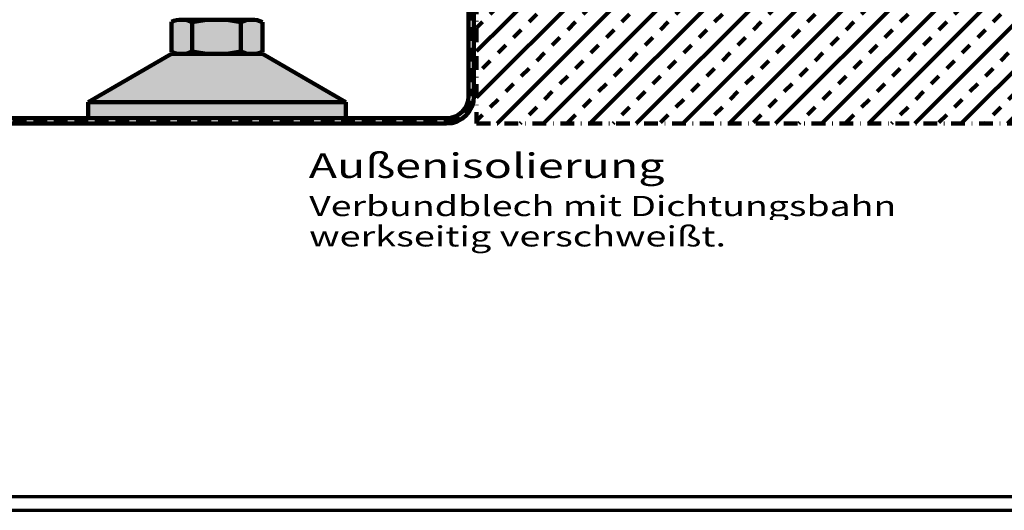
# Model space of a CAD drawing. Units: millimetres. Extents: x -742 to 805, y 2 to 326.
# Drawn here: x 494 to 674, y 2 to 92 of the extents above; entities that cross this region are included whole.
import ezdxf
from ezdxf.enums import TextEntityAlignment as Align

# ---------------------------------------------------------------- set-up
doc = ezdxf.new("R2010")
doc.units = ezdxf.units.MM
doc.header["$LTSCALE"] = 5
for name, pattern in [('AUSGEZOGEN', [0]), ('DASHDOT', [1, 0.5, -0.25, 0, -0.25]), ('DASHED', [0.75, 0.5, -0.25])]:
    doc.linetypes.add(name, pattern=pattern)
for name, color, linetype in [('Flügel Bemassung', 7, 'Continuous'), ('Layer65', 7, 'Continuous'), ('Layer67', 7, 'Continuous'), ('Layer69', 7, 'Continuous'), ('Layer70', 7, 'Continuous'), ('Layer78', 7, 'Continuous'), ('RIu', 7, 'Continuous')]:
    doc.layers.add(name, color=color, linetype=linetype)
doc.styles.add('Arial', font='arial.ttf')

msp = doc.modelspace()

# ---------------------------------------------------------------- hatches: boundary and pattern name
at = {"layer": 'Layer67', "linetype": 'AUSGEZOGEN', "lineweight": 120}
h = msp.add_hatch(dxfattribs=at)
h.set_pattern_fill('MegaCAD_TYP4', scale=0.999254, style=0)
h.set_pattern_definition([(45, (0, 0), (-4.239475, 4.239475), []), (45, (-2.12, 2.12), (-4.239475, 4.239475), [1.998508, -1.998508])])
h.paths.add_polyline_path([(577.6081, 125.6947), (577.6081, 72.5922), (678.2682, 72.5922), (690.4361, 72.5922), (690.4361, 97.7139), (690.4361, 107.7115), (690.433, 107.7115), (690.4359, 117.7056), (690.4387, 127.6997), (690.4396, 130.6916), (671.0828, 130.6916), (671.0828, 128.6925), (597.0945, 128.6925), (597.0945, 125.6947)], flags=0)
at = {"layer": 'Layer70', "linetype": 'AUSGEZOGEN', "lineweight": 100}
msp.add_hatch(color=7, dxfattribs=at).paths.add_polyline_path([(523.7952, 85.3128), (529.9729, 85.3125), (529.9228, 85.3128)], flags=0)
msp.add_hatch(color=7, dxfattribs=at).paths.add_polyline_path([(523.7952, 85.3128), (529.9729, 85.3125), (529.9228, 85.3128)], flags=0)
at = {"layer": 'Layer78', "linetype": 'AUSGEZOGEN', "lineweight": 70}
h = msp.add_hatch(color=130, dxfattribs=at)
h.paths.add_polyline_path([(525.6566, 91.1439, 0.21189142), (521.849, 91.1765), (521.849, 85.6994, 0.09836169), (523.6369, 85.3128), (523.7952, 85.3128, 0.10268494), (525.6566, 85.732)], flags=0)
h.paths.add_polyline_path([(529.9228, 85.3128), (530.2787, 85.3128, 0.04525361), (534.5449, 85.732), (534.5449, 91.1439, 0.09447459), (525.6566, 91.1439), (525.6566, 85.732, 0.04525361)], flags=0)
h.paths.add_polyline_path([(538.4994, 91.1439, 0.21234846), (534.5449, 91.1439), (534.5449, 85.732, 0.08637731), (536.2273, 85.3232, 0.01267089), (536.4829, 85.3128), (536.6379, 85.3128, 0.09499688), (538.4994, 85.6994)], flags=0)
h = msp.add_hatch(color=130, dxfattribs=at)
h.paths.add_polyline_path([(525.6566, 91.1439, 0.21189142), (521.849, 91.1765), (521.849, 85.6994, 0.09836169), (523.6369, 85.3128), (523.7952, 85.3128, 0.10268494), (525.6566, 85.732)], flags=0)
h.paths.add_polyline_path([(529.9228, 85.3128), (530.2787, 85.3128, 0.04525361), (534.5449, 85.732), (534.5449, 91.1439, 0.09447459), (525.6566, 91.1439), (525.6566, 85.732, 0.04525361)], flags=0)
h.paths.add_polyline_path([(538.4994, 91.1439, 0.21234846), (534.5449, 91.1439), (534.5449, 85.732, 0.08637731), (536.2273, 85.3232, 0.01267089), (536.4829, 85.3128), (536.6379, 85.3128, 0.09499688), (538.4994, 85.6994)], flags=0)
for points in [[(530.1007, 91.5644), (523.7161, 91.5644, -0.10693887), (525.6566, 91.1439, -0.0471317)], [(530.1007, 91.5644), (523.7161, 91.5644, -0.10693887), (525.6566, 91.1439, -0.0471317)], [(530.1007, 91.5638, -0.04713236), (534.5449, 91.1439, -0.10500358), (536.5221, 91.5638)], [(530.1007, 91.5638, -0.04713236), (534.5449, 91.1439, -0.10500358), (536.5221, 91.5638)], [(529.9228, 85.3128, -0.04525361), (525.6566, 85.732, -0.10268494), (523.7952, 85.3128)], [(529.9228, 85.3128, -0.04525361), (525.6566, 85.732, -0.10268494), (523.7952, 85.3128)], [(536.2321, 85.3128), (536.2273, 85.3232, -0.08637731), (534.5449, 85.732, -0.04525361), (530.2787, 85.3128)], [(536.2321, 85.3128), (536.2273, 85.3232, -0.08637731), (534.5449, 85.732, -0.04525361), (530.2787, 85.3128)]]:
    msp.add_hatch(color=130, dxfattribs=at).paths.add_polyline_path(points, flags=0)
at = {"layer": 'RIu', "linetype": 'AUSGEZOGEN', "lineweight": 35}
for points in [[(553.6881, 76.527), (538.4994, 85.3121), (521.849, 85.3121), (506.6603, 76.527)], [(553.6881, 76.527), (538.4994, 85.3121), (521.849, 85.3121), (506.6603, 76.527)], [(553.6881, 73.5878), (553.6881, 76.527), (506.6603, 76.527), (506.6603, 73.5878)], [(553.6881, 73.5878), (553.6881, 76.527), (506.6603, 76.527), (506.6603, 73.5878)]]:
    msp.add_hatch(color=251, dxfattribs=at).paths.add_polyline_path(points, flags=0)

# ---------------------------------------------------------------- linework, layer by layer
at = {"layer": 'Defpoints', "color": 7, "linetype": 'AUSGEZOGEN', "lineweight": 70}
for p, q in [((297.1098, 4.5137), (802.1448, 4.5137)), ((294.6098, 2.0137), (804.6448, 2.0137))]:
    msp.add_line(p, q, dxfattribs=at)
at = {"layer": 'Flügel Bemassung', "color": 7, "linetype": 'DASHED', "lineweight": 120}
for p, q in [((576.6088, 127.6932), (576.6088, 77.5885)), ((309.1261, 73.0918), (572.1122, 73.0918)), ((309.1261, 73.0918), (572.1122, 73.0918))]:
    msp.add_line(p, q, dxfattribs=at)
msp.add_arc((572.1122, 77.5885), 4.4966, 270, 360, dxfattribs=at)
msp.add_arc((572.1122, 77.5885), 4.4966, 270, 360, dxfattribs=at)
at = {"layer": 'Layer69', "color": 7, "linetype": 'DASHDOT', "lineweight": 120}
for p, q in [((577.6081, 125.6947), (577.6081, 72.5922)), ((577.6081, 72.5922), (777.0825, 72.5922))]:
    msp.add_line(p, q, dxfattribs=at)
at = {"layer": 'Layer70', "color": 7, "linetype": 'AUSGEZOGEN', "lineweight": 100}
for p, q in [((576.1092, 127.6932), (576.1092, 77.5885)), ((577.1085, 77.5885), (577.1094, 127.1936)), ((521.849, 85.7), (521.849, 91.1772)), ((521.849, 85.7), (521.849, 91.1772)), ((536.5589, 91.5638), (523.5079, 91.5638)), ((536.5589, 91.5638), (523.5079, 91.5638)), ((525.6566, 91.1439), (525.6566, 85.732)), ((525.6566, 91.1439), (525.6566, 85.732)), ((534.5449, 91.1439), (534.5449, 85.732)), ((534.5449, 91.1439), (534.5449, 85.732)), ((538.4994, 85.7), (538.4994, 91.1446)), ((538.4994, 85.7), (538.4994, 91.1446)), ((506.6603, 76.527), (521.849, 85.3121)), ((506.6603, 76.527), (521.849, 85.3121)), ((521.849, 85.3121), (538.4994, 85.3121)), ((521.849, 85.3121), (538.4994, 85.3121)), ((553.6881, 76.527), (538.4994, 85.3121)), ((553.6881, 76.527), (538.4994, 85.3121)), ((506.6603, 76.527), (553.6881, 76.527)), ((506.6603, 76.527), (506.6603, 73.5878)), ((506.6603, 76.527), (553.6881, 76.527)), ((553.6881, 76.527), (553.6881, 73.5878)), ((553.6881, 76.527), (553.6881, 73.5878)), ((309.1261, 73.5914), (572.1122, 73.5914)), ((309.1261, 73.5914), (572.1122, 73.5914)), ((309.1261, 73.5914), (572.1122, 73.5914)), ((309.1261, 72.5922), (572.1122, 72.5922)), ((309.1261, 72.5922), (572.1122, 72.5922)), ((506.6603, 73.5878), (553.6881, 73.5878)), ((506.6603, 73.5878), (553.6881, 73.5878))]:
    msp.add_line(p, q, dxfattribs=at)
for centre, radius, start, end in [((523.7161, 86.8696), 4.6942, 65.582482, 113.436614), ((523.7161, 86.8696), 4.6942, 65.582482, 113.436614), ((530.1007, 67.8333), 23.7304, 79.206047, 100.793953), ((530.1007, 67.8333), 23.7304, 79.206047, 100.793953), ((536.5221, 86.6982), 4.8656, 66.022817, 113.977183), ((536.5221, 86.6982), 4.8656, 66.022817, 113.977183), ((523.7161, 90.0063), 4.6942, 246.563386, 294.417518), ((523.7161, 90.0063), 4.6942, 246.563386, 294.417518), ((530.1007, 109.0425), 23.7304, 259.206047, 280.793953), ((530.1007, 109.0425), 23.7304, 259.206047, 280.793953), ((536.5604, 90.3606), 5.0484, 246.46938, 292.586156), ((536.5604, 90.3606), 5.0484, 246.46938, 292.586156), ((530.1742, 82.5299), 6.6663, 24.668104, 24.779463), ((530.1742, 82.5299), 6.6663, 24.668104, 24.779463), ((572.1122, 77.5885), 4.9963, 270, 360), ((572.1122, 77.5885), 3.997, 270, 360), ((572.1122, 77.5885), 3.997, 270, 360)]:
    msp.add_arc(centre, radius, start, end, dxfattribs=at)

# ---------------------------------------------------------------- texts
at = {"layer": 'Layer65', "color": 7, "linetype": 'AUSGEZOGEN', "lineweight": 35, "style": 'Arial', "width": 1.433134}
msp.add_text('Außenisolierung', height=4.496643, dxfattribs=at).set_placement((546.9377, 62.6749), (611.9284, 62.6749), align=Align.FIT)

# ---------------------------------------------------------------- next in the draw order: wipeouts: each hides what was drawn before it
at = {"color": 7, "linetype": 'AUSGEZOGEN', "lineweight": 35}
msp.add_wipeout([(547.0176, 54.604), (654.7996, 54.604), (654.7996, 60.5196), (547.0176, 60.5196)], dxfattribs=at).dxf.layer = 'RIu'

# ---------------------------------------------------------------- next in the draw order: texts
at = {"layer": 'RIu', "color": 7, "linetype": 'AUSGEZOGEN', "lineweight": 35, "style": 'Arial', "width": 1.410933}
msp.add_text('Verbundblech mit Dichtungsbahn', height=3.697239, dxfattribs=at).set_placement((547.0176, 55.7132), (654.2648, 55.7132), align=Align.FIT)

# ---------------------------------------------------------------- next in the draw order: wipeouts: each hides what was drawn before it
at = {"color": 7, "linetype": 'AUSGEZOGEN', "lineweight": 35}
msp.add_wipeout([(547.0176, 49.0582), (654.7996, 49.0582), (654.7996, 54.9737), (547.0176, 54.9737)], dxfattribs=at).dxf.layer = 'RIu'

# ---------------------------------------------------------------- next in the draw order: texts
at = {"layer": 'RIu', "color": 7, "linetype": 'AUSGEZOGEN', "lineweight": 35, "style": 'Arial', "width": 1.427494}
msp.add_text('werkseitig verschweißt.', height=3.697239, dxfattribs=at).set_placement((547.0176, 50.1673), (623.1603, 50.1673), align=Align.FIT)

doc.saveas('drawing.dxf')
